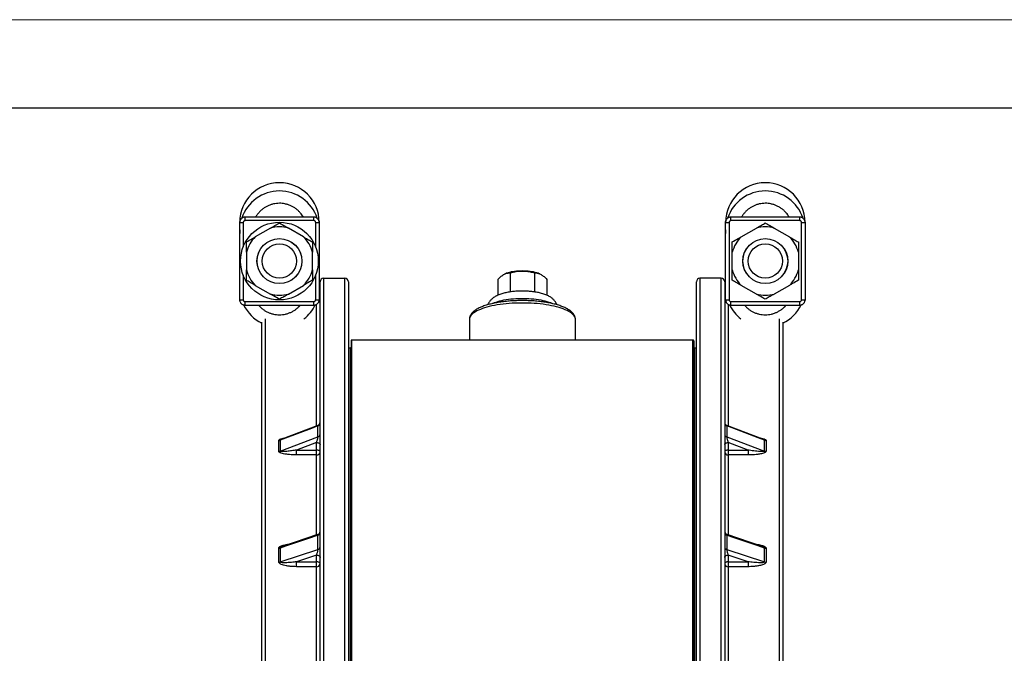
# Model space of a CAD drawing. Units: millimetres. Extents: x 0 to 420, y 0 to 297.
# Drawn here: x 136 to 192, y 261 to 297 of the extents above; entities that cross this region are included whole.
import ezdxf

# ---------------------------------------------------------------- set-up
doc = ezdxf.new("R2010")
doc.units = ezdxf.units.MM

# ---------------------------------------------------------------- blocks, each defined once
blk = doc.blocks.new('FRAME-2015-A3')
at = {"color": 7, "linetype": 'Continuous', "lineweight": 25}
blk.add_line((4.999, 292.003), (399.999, 292.003), dxfattribs=at)

msp = doc.modelspace()

# ---------------------------------------------------------------- linework, layer by layer
at = {"color": 7, "linetype": 'Continuous', "lineweight": 18}
msp.add_line((-0.001, 297.003), (419.999, 297.003), dxfattribs=at)
at = {"color": 7, "linetype": 'Continuous', "lineweight": 25}
for p, q in [((148.818, 285.518), (148.823, 285.57)), ((148.818, 285.526), (148.818, 285.518)), ((148.818, 285.518), (149.018, 285.518)), ((148.818, 281.137), (148.818, 285.518)), ((153.018, 285.819), (149.118, 285.819)), ((153.018, 285.619), (149.118, 285.619)), ((153.118, 285.518), (153.318, 285.518)), ((153.307, 285.58), (153.318, 285.518)), ((153.318, 285.518), (153.318, 285.526)), ((153.318, 285.518), (153.318, 281.137)), ((176.318, 285.518), (176.323, 285.57)), ((176.318, 285.526), (176.318, 285.518)), ((176.318, 285.518), (176.518, 285.518)), ((176.318, 281.137), (176.318, 285.518)), ((176.518, 285.518), (176.518, 281.137)), ((180.518, 285.819), (176.618, 285.819)), ((180.518, 285.619), (176.618, 285.619)), ((180.618, 281.137), (180.618, 285.518)), ((180.618, 285.518), (180.818, 285.518)), ((180.807, 285.58), (180.818, 285.518)), ((180.818, 285.518), (180.818, 285.526)), ((180.818, 285.518), (180.818, 281.137)), ((150.561, 285.198), (149.702, 284.702)), ((152.434, 284.702), (151.575, 285.198)), ((177.202, 284.702), (178.061, 285.198)), ((179.075, 285.198), (179.934, 284.702)), ((149.195, 283.824), (149.195, 282.831)), ((152.941, 282.831), (152.941, 283.824)), ((176.695, 282.831), (176.695, 283.824)), ((180.441, 283.824), (180.441, 282.831)), ((163.844, 282.609), (163.823, 282.599)), ((164.125, 282.66), (164.125, 281.58)), ((165.51, 282.66), (165.51, 281.58)), ((165.813, 282.599), (165.791, 282.609)), ((153.318, 282.128), (153.317, 282.015)), ((153.368, 156.348), (153.368, 282.159)), ((153.568, 282.358), (153.568, 156.149)), ((153.568, 282.358), (154.768, 282.358)), ((154.768, 156.149), (154.768, 282.358)), ((154.968, 282.159), (154.968, 156.348)), ((163.432, 282.29), (163.432, 281.395)), ((166.203, 282.29), (166.203, 281.394)), ((174.668, 156.348), (174.668, 282.159)), ((174.868, 282.358), (174.868, 156.149)), ((176.068, 282.358), (174.868, 282.358)), ((176.068, 156.149), (176.068, 282.358)), ((176.268, 282.159), (176.268, 156.348)), ((180.818, 282.128), (180.817, 282.015)), ((149.702, 281.954), (150.561, 281.457)), ((151.575, 281.457), (152.434, 281.954)), ((178.061, 281.457), (177.202, 281.954)), ((179.934, 281.954), (179.075, 281.457)), ((148.828, 281.075), (148.818, 281.137)), ((148.818, 281.137), (149.018, 281.137)), ((149.118, 281.036), (153.018, 281.036)), ((153.118, 281.137), (153.318, 281.137)), ((153.318, 281.137), (153.312, 281.085)), ((176.328, 281.075), (176.318, 281.137)), ((176.318, 281.137), (176.518, 281.137)), ((176.323, 281.083), (176.328, 281.061)), ((176.618, 281.036), (180.518, 281.036)), ((180.618, 281.137), (180.818, 281.137)), ((180.808, 281.082), (180.818, 281.137)), ((180.808, 281.066), (180.812, 281.081)), ((180.818, 281.137), (180.812, 281.085)), ((149.118, 280.836), (153.018, 280.836)), ((176.618, 280.836), (180.518, 280.836)), ((150.068, 158.648), (150.068, 279.859)), ((161.818, 280.026), (161.818, 278.854)), ((167.818, 278.854), (167.818, 280.026)), ((179.568, 279.859), (179.568, 158.648)), ((155.118, 278.804), (155.118, 162.618)), ((174.468, 278.854), (155.168, 278.854)), ((174.518, 278.804), (174.518, 162.618)), ((155.068, 278.404), (154.968, 278.404)), ((174.668, 278.404), (174.568, 278.404)), ((153.239, 274.01), (151.212, 273.242)), ((153.247, 273.368), (153.247, 273.99)), ((176.388, 273.99), (176.388, 273.368)), ((178.425, 273.241), (176.398, 274.01)), ((151.026, 272.553), (151.026, 273.163)), ((151.106, 272.567), (153.247, 273.368)), ((151.106, 273.177), (151.106, 272.567)), ((151.206, 273.238), (151.213, 273.241)), ((176.388, 273.368), (178.529, 272.567)), ((178.529, 272.567), (178.529, 273.177)), ((178.609, 273.163), (178.609, 272.553)), ((153.168, 273.048), (152.029, 272.622)), ((152.029, 272.622), (153.168, 272.622)), ((152.029, 272.349), (152.029, 272.622)), ((153.168, 272.622), (153.168, 273.048)), ((153.168, 272.349), (153.168, 272.622)), ((176.468, 273.048), (176.468, 272.622)), ((177.606, 272.622), (176.468, 273.048)), ((176.468, 272.622), (177.606, 272.622)), ((176.468, 272.622), (176.468, 272.349)), ((177.606, 272.622), (177.606, 272.349)), ((153.168, 272.349), (152.029, 272.349)), ((177.606, 272.349), (176.468, 272.349)), ((153.229, 267.832), (151.294, 267.18)), ((153.247, 266.995), (153.247, 267.795)), ((176.388, 267.795), (176.388, 266.995)), ((178.34, 267.18), (176.404, 267.832)), ((151.026, 266.278), (151.026, 267.061)), ((151.106, 267.074), (151.106, 266.29)), ((151.106, 266.29), (153.247, 266.995)), ((176.388, 266.995), (178.529, 266.29)), ((178.34, 267.179), (178.347, 267.177)), ((178.529, 266.29), (178.529, 267.074)), ((178.609, 267.061), (178.609, 266.278)), ((153.168, 266.673), (152.029, 266.298)), ((153.168, 266.298), (153.168, 266.673)), ((176.468, 266.673), (176.468, 266.298)), ((177.606, 266.298), (176.468, 266.673)), ((152.029, 266.298), (153.168, 266.298)), ((152.029, 266.016), (152.029, 266.298)), ((153.168, 266.016), (152.029, 266.016)), ((153.168, 266.016), (153.168, 266.298)), ((176.468, 266.298), (177.606, 266.298)), ((176.468, 266.298), (176.468, 266.016)), ((177.606, 266.016), (176.468, 266.016)), ((177.606, 266.298), (177.606, 266.016))]:
    msp.add_line(p, q, dxfattribs=at)
at = {"color": 8, "linetype": 'Continuous', "lineweight": 25}
for p, q in [((149.018, 285.518), (149.018, 284.126)), ((149.118, 285.619), (149.118, 285.819)), ((153.018, 285.619), (153.018, 285.819)), ((153.118, 284.126), (153.118, 285.518)), ((176.618, 285.619), (176.618, 285.819)), ((180.518, 285.619), (180.518, 285.819)), ((149.018, 282.529), (149.018, 281.137)), ((153.118, 281.137), (153.118, 282.529)), ((149.118, 280.836), (149.118, 281.036)), ((153.018, 280.836), (153.018, 281.036)), ((153.168, 273.986), (153.168, 280.881)), ((176.468, 280.882), (176.468, 273.988)), ((176.618, 280.836), (176.618, 281.036)), ((180.518, 280.836), (180.518, 281.036)), ((180.801, 281.039), (180.808, 281.082)), ((150.268, 280.059), (150.268, 158.448)), ((179.368, 158.448), (179.368, 280.059)), ((155.168, 162.571), (155.168, 278.854)), ((174.468, 162.571), (174.468, 278.854)), ((155.068, 278.404), (155.068, 162.999)), ((174.568, 278.404), (174.568, 162.999)), ((153.168, 267.815), (153.168, 272.349)), ((176.468, 272.349), (176.468, 267.812)), ((153.168, 260.172), (153.168, 266.016)), ((176.468, 266.016), (176.468, 260.17))]:
    msp.add_line(p, q, dxfattribs=at)
at = {"color": 7, "linetype": 'Continuous', "lineweight": 25, "flags": 128}
for points in [[(165.791, 282.609), (165.777, 282.615), (165.708, 282.642), (165.63, 282.667), (165.546, 282.69), (165.454, 282.71), (165.357, 282.727), (165.255, 282.742), (165.149, 282.753), (165.041, 282.761), (164.93, 282.766), (164.818, 282.768), (164.706, 282.766), (164.595, 282.761), (164.486, 282.753), (164.38, 282.742), (164.278, 282.727), (164.181, 282.71), (164.09, 282.69), (164.005, 282.667), (163.928, 282.642), (163.858, 282.615), (163.844, 282.609)], [(153.247, 273.99), (152.881, 273.851), (151.413, 273.294), (151.106, 273.177)], [(178.529, 273.177), (178.163, 273.316), (176.695, 273.873), (176.388, 273.99)], [(153.168, 273.048), (153.207, 273.046), (153.244, 273.04), (153.279, 273.031), (153.309, 273.018), (153.334, 273.002), (153.352, 272.985), (153.364, 272.965), (153.368, 272.946)], [(153.368, 272.52), (153.364, 272.54), (153.352, 272.559), (153.334, 272.577), (153.309, 272.592), (153.279, 272.605), (153.244, 272.615), (153.207, 272.62), (153.168, 272.622)], [(176.268, 272.946), (176.271, 272.965), (176.283, 272.985), (176.301, 273.002), (176.326, 273.018), (176.357, 273.031), (176.391, 273.04), (176.429, 273.046), (176.468, 273.048)], [(176.468, 272.622), (176.429, 272.62), (176.391, 272.615), (176.357, 272.605), (176.326, 272.592), (176.301, 272.577), (176.283, 272.559), (176.271, 272.54), (176.268, 272.52)], [(153.247, 267.795), (152.881, 267.672), (151.413, 267.178), (151.106, 267.074)], [(178.529, 267.074), (178.163, 267.198), (176.695, 267.692), (176.388, 267.795)], [(153.168, 266.673), (153.207, 266.671), (153.244, 266.663), (153.279, 266.651), (153.309, 266.635), (153.334, 266.615), (153.352, 266.592), (153.364, 266.568), (153.368, 266.543)], [(176.268, 266.543), (176.271, 266.568), (176.283, 266.592), (176.301, 266.615), (176.326, 266.635), (176.357, 266.651), (176.391, 266.663), (176.429, 266.671), (176.468, 266.673)], [(153.368, 266.168), (153.364, 266.193), (153.352, 266.218), (153.334, 266.24), (153.309, 266.26), (153.279, 266.276), (153.244, 266.288), (153.207, 266.296), (153.168, 266.298)], [(176.468, 266.298), (176.429, 266.296), (176.391, 266.288), (176.357, 266.276), (176.326, 266.26), (176.301, 266.24), (176.283, 266.218), (176.271, 266.193), (176.268, 266.168)]]:
    msp.add_lwpolyline(points, dxfattribs=at)
at = {"color": 8, "linetype": 'Continuous', "lineweight": 25, "flags": 128}
for points in [[(167.818, 280.026), (167.816, 280.054), (167.806, 280.109), (167.784, 280.164), (167.752, 280.219), (167.71, 280.273), (167.657, 280.326), (167.594, 280.378), (167.521, 280.428), (167.438, 280.478), (167.346, 280.525), (167.245, 280.571), (167.135, 280.615), (167.017, 280.657), (166.891, 280.696), (166.757, 280.733), (166.617, 280.768), (166.47, 280.8), (166.318, 280.829), (166.16, 280.855), (165.997, 280.879), (165.83, 280.899), (165.659, 280.916), (165.485, 280.93), (165.309, 280.941), (165.131, 280.948), (164.952, 280.952), (164.773, 280.953), (164.593, 280.951), (164.415, 280.945), (164.238, 280.936), (164.063, 280.923), (163.891, 280.908), (163.722, 280.889), (163.557, 280.867), (163.396, 280.842), (163.241, 280.815), (163.091, 280.784), (162.947, 280.751), (162.81, 280.715), (162.681, 280.677), (162.558, 280.636), (162.444, 280.593), (162.339, 280.548), (162.242, 280.502), (162.155, 280.453), (162.077, 280.403), (162.009, 280.352), (161.951, 280.299), (161.903, 280.246), (161.866, 280.192), (161.839, 280.137), (161.823, 280.082), (161.818, 280.026), (161.818, 280.026)], [(163.109, 280.918), (163.15, 280.938), (163.235, 280.974), (163.328, 281.009), (163.429, 281.042), (163.538, 281.072), (163.654, 281.099), (163.776, 281.124), (163.903, 281.146), (164.035, 281.166), (164.172, 281.182), (164.312, 281.195), (164.454, 281.204), (164.599, 281.211), (164.745, 281.214), (164.891, 281.214), (165.036, 281.211), (165.181, 281.204), (165.324, 281.195), (165.463, 281.182), (165.6, 281.166), (165.732, 281.146), (165.86, 281.124), (165.981, 281.099), (166.097, 281.072), (166.206, 281.042), (166.307, 281.009), (166.401, 280.974), (166.486, 280.938), (166.526, 280.918)]]:
    msp.add_lwpolyline(points, dxfattribs=at)
at = {"color": 7, "linetype": 'Continuous', "lineweight": 25}
for centre, radius in [((151.068, 283.328), 2.2), ((151.068, 283.328), 1.275), ((151.068, 283.328), 1.27), ((151.068, 283.328), 0.97), ((178.568, 283.328), 1.275), ((178.568, 283.328), 1.27), ((178.568, 283.328), 0.97)]:
    msp.add_circle(centre, radius, dxfattribs=at)
for centre, radius, start, end in [((151.068, 285.518), 2.25, 0.201, 179.799), ((178.568, 285.518), 2.25, 0.201, 179.799), ((151.068, 285.046), 2.253, 18.4006, 161.6019), ((178.568, 285.046), 2.253, 18.4006, 161.6019), ((151.068, 283.328), 1.938, 74.8353, 105.1647), ((178.568, 283.328), 1.938, 74.8353, 105.1647), ((151.068, 283.328), 1.938, 134.8353, 165.1647), ((151.068, 283.328), 1.938, 14.8353, 45.1647), ((178.568, 283.328), 1.938, 134.8353, 165.1647), ((178.568, 283.328), 1.938, 14.8353, 45.1647), ((151.068, 283.328), 1.938, 194.8353, 225.1647), ((151.068, 283.328), 1.938, 314.8353, 345.1647), ((178.568, 283.328), 1.938, 194.8353, 225.1647), ((178.568, 283.328), 1.938, 314.8353, 345.1647), ((153.567, 282.159), 0.2, 89.9117, 179.9114), ((154.768, 282.159), 0.2, 0.0886, 90.0883), ((174.867, 282.159), 0.2, 89.9117, 179.9114), ((176.068, 282.159), 0.2, 0.0886, 90.0883), ((151.068, 283.328), 1.938, 254.8353, 285.1647), ((178.568, 283.328), 1.938, 254.8353, 285.1647), ((153.168, 281.162), 0.199, 307.356, 359.976), ((176.467, 281.162), 0.199, 180.0284, 232.9354), ((151.061, 281.829), 2.245, 205.9381, 243.7367), ((151.077, 281.827), 2.242, 307.9683, 333.9842), ((178.558, 281.827), 2.242, 206.0211, 232.0317), ((178.575, 281.828), 2.245, 296.2578, 333.979), ((155.168, 278.804), 0.05, 90, 180), ((174.468, 278.804), 0.05, 0, 90), ((155.068, 278.454), 0.05, 270, 0), ((174.568, 278.454), 0.05, 180, 270), ((153.168, 274.197), 0.2, 290.8373, 360), ((176.468, 274.197), 0.2, 180.0104, 249.5805), ((153.192, 274.156), 0.175, 288.2828, 357.7716), ((176.443, 274.156), 0.175, 182.2284, 251.7172), ((151.026, 273.388), 0.226, 269.9186, 290.6156), ((153.194, 273.533), 0.174, 287.8623, 357.5618), ((176.441, 273.533), 0.174, 182.4382, 252.1377), ((178.609, 273.388), 0.226, 249.3844, 270.0814), ((151.026, 272.781), 0.228, 269.9137, 290.3931), ((153.181, 272.536), 0.187, 265.9574, 355.2856), ((176.454, 272.536), 0.187, 184.7144, 274.0426), ((178.609, 272.781), 0.228, 249.6069, 270.0863), ((153.168, 268.022), 0.2, 288.1461, 359.9831), ((153.209, 267.95), 0.159, 283.9746, 355.371), ((176.468, 268.022), 0.2, 180.0005, 251.4109), ((176.426, 267.95), 0.159, 184.629, 256.0254), ((151.027, 267.313), 0.251, 269.8779, 288.3738), ((153.211, 267.149), 0.157, 283.4002, 355.005), ((176.424, 267.149), 0.157, 184.995, 256.5998), ((178.609, 267.313), 0.251, 251.6262, 270.1221), ((151.027, 266.533), 0.255, 269.8739, 288.0834), ((153.189, 266.196), 0.181, 263.1813, 350.9578), ((176.446, 266.196), 0.181, 189.0422, 276.8187), ((178.609, 266.533), 0.255, 251.9166, 270.1261)]:
    msp.add_arc(centre, radius, start, end, dxfattribs=at)
for points, knots in [([(152.414, 285.818), (152.41, 285.827), (152.369, 285.911), (152.275, 286.03), (152.141, 286.176), (152.008, 286.289), (151.863, 286.386), (151.708, 286.466), (151.546, 286.529), (151.383, 286.572), (151.223, 286.596), (151.062, 286.604), (150.894, 286.594), (150.722, 286.565), (150.554, 286.517), (150.393, 286.451), (150.24, 286.366), (150.098, 286.266), (149.968, 286.15), (149.852, 286.019), (149.77, 285.908), (149.731, 285.838), (149.721, 285.818)], [0, 0, 0, 0, 0.009328, 0.085281, 0.138493, 0.191878, 0.245096, 0.298317, 0.35171, 0.404933, 0.452424, 0.499913, 0.553125, 0.606506, 0.65972, 0.712937, 0.766327, 0.81955, 0.872825, 0.926274, 0.979555, 1, 1, 1, 1]), ([(179.914, 285.819), (179.909, 285.828), (179.869, 285.911), (179.775, 286.03), (179.641, 286.176), (179.508, 286.289), (179.363, 286.386), (179.208, 286.466), (179.046, 286.529), (178.883, 286.572), (178.723, 286.596), (178.562, 286.604), (178.394, 286.594), (178.222, 286.565), (178.054, 286.517), (177.893, 286.451), (177.74, 286.366), (177.598, 286.266), (177.468, 286.15), (177.352, 286.019), (177.27, 285.908), (177.232, 285.838), (177.221, 285.819)], [0, 0, 0, 0, 0.009074, 0.085066, 0.138307, 0.19172, 0.244966, 0.298215, 0.351636, 0.404887, 0.452403, 0.499917, 0.553157, 0.606567, 0.659808, 0.713053, 0.766471, 0.819722, 0.873025, 0.926502, 0.979811, 1, 1, 1, 1]), ([(149.118, 285.818), (149.103, 285.818), (149.07, 285.817), (149.02, 285.804), (148.971, 285.782), (148.927, 285.752), (148.888, 285.714), (148.857, 285.67), (148.834, 285.622), (148.826, 285.587), (148.822, 285.57)], [0, 0, 0, 0, 0.107208, 0.23456, 0.362803, 0.490714, 0.61823, 0.746844, 0.873937, 1, 1, 1, 1]), ([(149.118, 285.619), (149.106, 285.618), (149.084, 285.616), (149.054, 285.598), (149.032, 285.573), (149.019, 285.545), (149.018, 285.526), (149.018, 285.518)], [0, 0, 0, 0, 0.21365, 0.427288, 0.641281, 0.85605, 1, 1, 1, 1]), ([(150.561, 285.198), (150.646, 285.247), (150.817, 285.346), (150.984, 285.442), (151.068, 285.49)], [0, 0, 0, 0, 0.498793, 1, 1, 1, 1]), ([(151.068, 285.49), (151.176, 285.427), (151.344, 285.331), (151.515, 285.232), (151.575, 285.198)], [0, 0, 0, 0, 0.650526, 1, 1, 1, 1]), ([(153.31, 285.58), (153.308, 285.592), (153.301, 285.622), (153.281, 285.666), (153.25, 285.711), (153.212, 285.749), (153.168, 285.78), (153.119, 285.803), (153.068, 285.817), (153.034, 285.818), (153.018, 285.818)], [0, 0, 0, 0, 0.08924, 0.22128, 0.353125, 0.484429, 0.61686, 0.74753, 0.880302, 1, 1, 1, 1]), ([(153.118, 285.518), (153.117, 285.53), (153.114, 285.552), (153.097, 285.583), (153.071, 285.605), (153.043, 285.617), (153.025, 285.618), (153.018, 285.619)], [0, 0, 0, 0, 0.215777, 0.43157, 0.646928, 0.861466, 1, 1, 1, 1]), ([(176.618, 285.818), (176.603, 285.818), (176.57, 285.817), (176.52, 285.804), (176.471, 285.782), (176.427, 285.752), (176.388, 285.714), (176.357, 285.67), (176.334, 285.622), (176.326, 285.587), (176.322, 285.57)], [0, 0, 0, 0, 0.107208, 0.2345597, 0.3628026, 0.4907138, 0.6182303, 0.7468443, 0.8739366, 1, 1, 1, 1]), ([(176.618, 285.619), (176.606, 285.618), (176.584, 285.616), (176.554, 285.598), (176.532, 285.573), (176.519, 285.545), (176.518, 285.526), (176.518, 285.518)], [0, 0, 0, 0, 0.21365, 0.427288, 0.641281, 0.85605, 1, 1, 1, 1]), ([(178.061, 285.198), (178.081, 285.209), (178.176, 285.264), (178.346, 285.363), (178.494, 285.448), (178.568, 285.49)], [0, 0, 0, 0, 0.117901, 0.558167, 1, 1, 1, 1]), ([(178.568, 285.49), (178.626, 285.456), (178.793, 285.36), (178.964, 285.262), (179.075, 285.198)], [0, 0, 0, 0, 0.3523975, 1, 1, 1, 1]), ([(180.81, 285.58), (180.808, 285.592), (180.801, 285.622), (180.781, 285.666), (180.75, 285.711), (180.712, 285.749), (180.668, 285.78), (180.619, 285.803), (180.568, 285.817), (180.534, 285.818), (180.518, 285.818)], [0, 0, 0, 0, 0.08924, 0.22128, 0.353125, 0.484429, 0.61686, 0.74753, 0.880302, 1, 1, 1, 1]), ([(180.618, 285.518), (180.617, 285.53), (180.614, 285.552), (180.597, 285.583), (180.571, 285.605), (180.543, 285.617), (180.525, 285.618), (180.518, 285.619)], [0, 0, 0, 0, 0.215777, 0.43157, 0.646928, 0.861466, 1, 1, 1, 1]), ([(148.818, 285.097), (148.817, 285.079), (148.817, 285.016), (148.817, 284.944), (148.818, 284.892)], [0, 0, 0, 0, 0.270697, 1, 1, 1, 1]), ([(176.318, 285.097), (176.317, 285.079), (176.317, 285.016), (176.317, 284.944), (176.318, 284.892)], [0, 0, 0, 0, 0.270697, 1, 1, 1, 1]), ([(149.195, 284.409), (149.253, 284.443), (149.42, 284.539), (149.591, 284.638), (149.702, 284.702)], [0, 0, 0, 0, 0.3523975, 1, 1, 1, 1]), ([(149.195, 283.824), (149.195, 283.922), (149.195, 284.119), (149.195, 284.312), (149.195, 284.409)], [0, 0, 0, 0, 0.498793, 1, 1, 1, 1]), ([(152.434, 284.702), (152.454, 284.69), (152.549, 284.635), (152.719, 284.537), (152.867, 284.452), (152.941, 284.409)], [0, 0, 0, 0, 0.117901, 0.558167, 1, 1, 1, 1]), ([(152.941, 284.409), (152.941, 284.341), (152.941, 284.148), (152.941, 283.951), (152.941, 283.824)], [0, 0, 0, 0, 0.352398, 1, 1, 1, 1]), ([(176.695, 284.409), (176.803, 284.472), (176.971, 284.568), (177.142, 284.667), (177.202, 284.702)], [0, 0, 0, 0, 0.650526, 1, 1, 1, 1]), ([(176.695, 283.824), (176.695, 283.922), (176.695, 284.119), (176.695, 284.312), (176.695, 284.409)], [0, 0, 0, 0, 0.498793, 1, 1, 1, 1]), ([(179.934, 284.702), (180.019, 284.652), (180.19, 284.554), (180.357, 284.457), (180.441, 284.409)], [0, 0, 0, 0, 0.498793, 1, 1, 1, 1]), ([(180.441, 284.409), (180.441, 284.341), (180.441, 284.148), (180.441, 283.951), (180.441, 283.824)], [0, 0, 0, 0, 0.352398, 1, 1, 1, 1]), ([(149.195, 282.246), (149.195, 282.314), (149.195, 282.507), (149.195, 282.704), (149.195, 282.831)], [0, 0, 0, 0, 0.352398, 1, 1, 1, 1]), ([(152.941, 282.831), (152.941, 282.733), (152.941, 282.536), (152.941, 282.343), (152.941, 282.246)], [0, 0, 0, 0, 0.498793, 1, 1, 1, 1]), ([(163.432, 282.29), (163.462, 282.321), (163.522, 282.384), (163.614, 282.467), (163.708, 282.537), (163.798, 282.59), (163.884, 282.625), (163.965, 282.647), (164.045, 282.659), (164.098, 282.66), (164.125, 282.66)], [0, 0, 0, 0, 0.132307, 0.264576, 0.399804, 0.535007, 0.650197, 0.765405, 0.882691, 1, 1, 1, 1]), ([(164.125, 282.66), (164.183, 282.676), (164.299, 282.706), (164.473, 282.738), (164.649, 282.758), (164.828, 282.765), (165.033, 282.755), (165.262, 282.723), (165.427, 282.681), (165.51, 282.66)], [0, 0, 0, 0, 0.129623, 0.2544518, 0.3792492, 0.5071448, 0.6350418, 0.8166129, 1, 1, 1, 1]), ([(165.51, 282.66), (165.54, 282.66), (165.6, 282.659), (165.692, 282.643), (165.786, 282.613), (165.877, 282.568), (165.962, 282.512), (166.043, 282.448), (166.124, 282.374), (166.177, 282.318), (166.203, 282.29)], [0, 0, 0, 0, 0.132307, 0.264576, 0.399804, 0.535007, 0.650197, 0.765405, 0.882691, 1, 1, 1, 1]), ([(176.695, 282.246), (176.695, 282.314), (176.695, 282.507), (176.695, 282.704), (176.695, 282.831)], [0, 0, 0, 0, 0.352398, 1, 1, 1, 1]), ([(180.441, 282.831), (180.441, 282.733), (180.441, 282.536), (180.441, 282.343), (180.441, 282.246)], [0, 0, 0, 0, 0.498793, 1, 1, 1, 1]), ([(149.702, 281.954), (149.681, 281.965), (149.586, 282.02), (149.416, 282.118), (149.268, 282.204), (149.195, 282.246)], [0, 0, 0, 0, 0.117901, 0.558167, 1, 1, 1, 1]), ([(152.941, 282.246), (152.882, 282.212), (152.715, 282.116), (152.544, 282.017), (152.434, 281.954)], [0, 0, 0, 0, 0.3523975, 1, 1, 1, 1]), ([(177.202, 281.954), (177.116, 282.003), (176.945, 282.101), (176.778, 282.198), (176.695, 282.246)], [0, 0, 0, 0, 0.4987932, 1, 1, 1, 1]), ([(180.441, 282.246), (180.332, 282.183), (180.165, 282.087), (179.994, 281.988), (179.934, 281.954)], [0, 0, 0, 0, 0.650526, 1, 1, 1, 1]), ([(151.068, 281.165), (150.959, 281.228), (150.792, 281.324), (150.621, 281.423), (150.561, 281.457)], [0, 0, 0, 0, 0.650526, 1, 1, 1, 1]), ([(151.575, 281.457), (151.489, 281.408), (151.318, 281.31), (151.151, 281.213), (151.068, 281.165)], [0, 0, 0, 0, 0.498793, 1, 1, 1, 1]), ([(166.77, 280.854), (166.763, 280.873), (166.746, 280.918), (166.711, 280.983), (166.667, 281.049), (166.616, 281.112), (166.559, 281.171), (166.494, 281.226), (166.422, 281.279), (166.339, 281.329), (166.246, 281.377), (166.141, 281.422), (166.028, 281.463), (165.911, 281.499), (165.79, 281.529), (165.668, 281.555), (165.543, 281.576), (165.417, 281.594), (165.29, 281.608), (165.161, 281.618), (165.031, 281.625), (164.9, 281.629), (164.769, 281.63), (164.639, 281.627), (164.509, 281.621), (164.38, 281.611), (164.253, 281.598), (164.129, 281.582), (164.006, 281.562), (163.886, 281.538), (163.768, 281.51), (163.653, 281.478), (163.539, 281.44), (163.428, 281.395), (163.325, 281.345), (163.233, 281.291), (163.155, 281.237), (163.086, 281.179), (163.026, 281.119), (162.973, 281.055), (162.927, 280.988), (162.891, 280.921), (162.873, 280.875), (162.865, 280.854)], [0, 0, 0, 0, 0.013926, 0.032389, 0.051133, 0.070368, 0.090358, 0.111444, 0.134043, 0.158605, 0.185419, 0.21419, 0.243736, 0.272697, 0.300807, 0.328158, 0.354915, 0.381224, 0.407202, 0.432941, 0.458514, 0.483983, 0.5094, 0.534816, 0.560264, 0.585793, 0.611459, 0.637324, 0.663467, 0.689985, 0.717004, 0.74469, 0.773249, 0.802904, 0.833726, 0.860173, 0.884341, 0.906585, 0.927393, 0.947168, 0.966216, 0.984758, 1, 1, 1, 1]), ([(178.568, 281.165), (178.509, 281.199), (178.342, 281.295), (178.171, 281.394), (178.061, 281.457)], [0, 0, 0, 0, 0.3523975, 1, 1, 1, 1]), ([(179.075, 281.457), (179.054, 281.446), (178.959, 281.391), (178.789, 281.293), (178.641, 281.207), (178.568, 281.165)], [0, 0, 0, 0, 0.1179009, 0.5581672, 1, 1, 1, 1]), ([(148.825, 281.075), (148.828, 281.063), (148.834, 281.033), (148.855, 280.989), (148.885, 280.945), (148.923, 280.906), (148.967, 280.875), (149.016, 280.852), (149.067, 280.839), (149.101, 280.837), (149.117, 280.837)], [0, 0, 0, 0, 0.089265, 0.221341, 0.353224, 0.484564, 0.617032, 0.747738, 0.880547, 1, 1, 1, 1]), ([(149.018, 281.137), (149.019, 281.125), (149.021, 281.103), (149.038, 281.073), (149.064, 281.05), (149.092, 281.038), (149.11, 281.037), (149.118, 281.036)], [0, 0, 0, 0, 0.215777, 0.43157, 0.646928, 0.861466, 1, 1, 1, 1]), ([(153.018, 281.036), (153.029, 281.037), (153.051, 281.04), (153.081, 281.057), (153.104, 281.082), (153.116, 281.11), (153.117, 281.129), (153.118, 281.137)], [0, 0, 0, 0, 0.21365, 0.427288, 0.641281, 0.85605, 1, 1, 1, 1]), ([(153.018, 280.837), (153.033, 280.837), (153.066, 280.838), (153.115, 280.851), (153.164, 280.873), (153.209, 280.903), (153.247, 280.941), (153.278, 280.985), (153.301, 281.033), (153.309, 281.068), (153.313, 281.085)], [0, 0, 0, 0, 0.107011, 0.23439, 0.362662, 0.490601, 0.618146, 0.746788, 0.873909, 1, 1, 1, 1]), ([(167.817, 280.025), (167.817, 280.032), (167.818, 280.062), (167.811, 280.113), (167.794, 280.179), (167.768, 280.242), (167.733, 280.304), (167.689, 280.364), (167.635, 280.424), (167.571, 280.482), (167.497, 280.538), (167.414, 280.593), (167.321, 280.645), (167.221, 280.694), (167.113, 280.74), (166.999, 280.783), (166.878, 280.823), (166.751, 280.861), (166.619, 280.896), (166.481, 280.928), (166.338, 280.957), (166.191, 280.984), (166.039, 281.007), (165.884, 281.028), (165.726, 281.046), (165.564, 281.061), (165.401, 281.073), (165.235, 281.082), (165.069, 281.088), (164.901, 281.091), (164.733, 281.091), (164.566, 281.088), (164.399, 281.082), (164.234, 281.073), (164.071, 281.061), (163.909, 281.046), (163.751, 281.028), (163.596, 281.007), (163.445, 280.984), (163.298, 280.957), (163.156, 280.928), (163.019, 280.896), (162.887, 280.861), (162.761, 280.824), (162.641, 280.784), (162.527, 280.742), (162.42, 280.696), (162.32, 280.648), (162.227, 280.596), (162.142, 280.541), (162.065, 280.483), (161.996, 280.421), (161.94, 280.357), (161.896, 280.294), (161.863, 280.233), (161.838, 280.169), (161.822, 280.103), (161.818, 280.055), (161.818, 280.03), (161.818, 280.026)], [0, 0, 0, 0, 0.004853, 0.019695, 0.034553, 0.049684, 0.065342, 0.081743, 0.099023, 0.117172, 0.136009, 0.155246, 0.174607, 0.193891, 0.213046, 0.232064, 0.250954, 0.269736, 0.288425, 0.307038, 0.325587, 0.344084, 0.362539, 0.380958, 0.399349, 0.417718, 0.436068, 0.454405, 0.472732, 0.491052, 0.50937, 0.527688, 0.546008, 0.564334, 0.582668, 0.601016, 0.61938, 0.637765, 0.656176, 0.674619, 0.693102, 0.711632, 0.73022, 0.748878, 0.767619, 0.786462, 0.805425, 0.824528, 0.843786, 0.863199, 0.882722, 0.902165, 0.921215, 0.93748, 0.952934, 0.96773, 0.983476, 0.997568, 1, 1, 1, 1]), ([(176.324, 281.083), (176.324, 281.079), (176.324, 281.072), (176.327, 281.065), (176.328, 281.063)], [0, 0, 0, 0, 0.645507, 1, 1, 1, 1]), ([(176.325, 281.075), (176.328, 281.063), (176.334, 281.033), (176.355, 280.989), (176.385, 280.945), (176.423, 280.906), (176.467, 280.875), (176.516, 280.852), (176.567, 280.839), (176.601, 280.837), (176.617, 280.837)], [0, 0, 0, 0, 0.089265, 0.221341, 0.353224, 0.484564, 0.617032, 0.747738, 0.880547, 1, 1, 1, 1]), ([(176.518, 281.137), (176.519, 281.125), (176.521, 281.103), (176.538, 281.073), (176.564, 281.05), (176.592, 281.038), (176.61, 281.037), (176.618, 281.036)], [0, 0, 0, 0, 0.215777, 0.43157, 0.646928, 0.861466, 1, 1, 1, 1]), ([(180.518, 281.036), (180.529, 281.037), (180.551, 281.04), (180.581, 281.057), (180.604, 281.082), (180.616, 281.11), (180.617, 281.129), (180.618, 281.137)], [0, 0, 0, 0, 0.2136501, 0.427288, 0.6412807, 0.8560502, 1, 1, 1, 1]), ([(180.518, 280.837), (180.533, 280.837), (180.566, 280.838), (180.615, 280.851), (180.664, 280.873), (180.709, 280.903), (180.747, 280.941), (180.778, 280.985), (180.801, 281.033), (180.809, 281.068), (180.813, 281.085)], [0, 0, 0, 0, 0.107011, 0.23439, 0.362662, 0.490601, 0.618146, 0.746788, 0.873909, 1, 1, 1, 1]), ([(149.882, 280.836), (149.913, 280.801), (149.982, 280.722), (150.105, 280.616), (150.247, 280.516), (150.4, 280.434), (150.561, 280.369), (150.727, 280.322), (150.897, 280.294), (151.068, 280.285), (151.242, 280.295), (151.414, 280.324), (151.582, 280.372), (151.744, 280.439), (151.897, 280.524), (152.039, 280.625), (152.158, 280.729), (152.223, 280.805), (152.25, 280.836)], [0, 0, 0, 0, 0.052539, 0.116956, 0.181174, 0.245405, 0.309839, 0.374071, 0.437272, 0.50047, 0.565148, 0.630033, 0.694717, 0.759406, 0.824305, 0.889002, 0.953668, 1, 1, 1, 1]), ([(177.382, 280.836), (177.413, 280.801), (177.482, 280.722), (177.605, 280.616), (177.747, 280.516), (177.9, 280.434), (178.061, 280.369), (178.227, 280.322), (178.397, 280.294), (178.568, 280.285), (178.742, 280.295), (178.914, 280.324), (179.082, 280.372), (179.244, 280.439), (179.397, 280.524), (179.539, 280.625), (179.658, 280.729), (179.723, 280.805), (179.75, 280.836)], [0, 0, 0, 0, 0.052539, 0.116956, 0.181174, 0.245405, 0.309839, 0.374071, 0.437272, 0.50047, 0.565148, 0.630033, 0.694717, 0.759406, 0.824305, 0.889002, 0.953668, 1, 1, 1, 1]), ([(153.168, 273.048), (153.176, 273.071), (153.192, 273.117), (153.215, 273.193), (153.233, 273.266), (153.241, 273.31), (153.246, 273.344), (153.247, 273.357), (153.247, 273.368)], [0, 0, 0, 0, 0.219638, 0.44589, 0.645138, 0.826333, 0.84897, 1, 1, 1, 1]), ([(176.388, 273.368), (176.388, 273.363), (176.388, 273.355), (176.39, 273.332), (176.397, 273.29), (176.414, 273.216), (176.439, 273.129), (176.458, 273.075), (176.468, 273.048)], [0, 0, 0, 0, 0.0743271, 0.1169371, 0.2664874, 0.4900855, 0.7406936, 1, 1, 1, 1]), ([(152.029, 272.349), (151.963, 272.349), (151.831, 272.351), (151.634, 272.363), (151.457, 272.384), (151.3, 272.411), (151.189, 272.439), (151.11, 272.47), (151.062, 272.497), (151.031, 272.525), (151.028, 272.544), (151.026, 272.553)], [0, 0, 0, 0, 0.171725, 0.343687, 0.515114, 0.644058, 0.77255, 0.837475, 0.902064, 0.955176, 1, 1, 1, 1]), ([(152.029, 272.622), (151.939, 272.608), (151.758, 272.578), (151.535, 272.553), (151.362, 272.539), (151.261, 272.536), (151.186, 272.538), (151.143, 272.544), (151.116, 272.553), (151.107, 272.561), (151.106, 272.566), (151.106, 272.567)], [0, 0, 0, 0, 0.278202, 0.556244, 0.688109, 0.819746, 0.877519, 0.934933, 0.97285, 0.989752, 1, 1, 1, 1]), ([(178.529, 272.567), (178.529, 272.565), (178.528, 272.56), (178.515, 272.55), (178.474, 272.54), (178.396, 272.536), (178.296, 272.538), (178.163, 272.547), (177.949, 272.569), (177.754, 272.597), (177.621, 272.62), (177.606, 272.622)], [0, 0, 0, 0, 0.015708, 0.031524, 0.079296, 0.174985, 0.287758, 0.400692, 0.590318, 0.953052, 1, 1, 1, 1]), ([(178.609, 272.553), (178.607, 272.543), (178.602, 272.52), (178.566, 272.492), (178.52, 272.468), (178.453, 272.442), (178.359, 272.416), (178.217, 272.39), (178.048, 272.367), (177.853, 272.353), (177.705, 272.349), (177.623, 272.349), (177.606, 272.349)], [0, 0, 0, 0, 0.051447, 0.115623, 0.168785, 0.222082, 0.332959, 0.444146, 0.614724, 0.78592, 0.956883, 1, 1, 1, 1]), ([(153.168, 266.673), (153.176, 266.694), (153.192, 266.735), (153.215, 266.808), (153.233, 266.881), (153.241, 266.929), (153.246, 266.967), (153.247, 266.982), (153.247, 266.995)], [0, 0, 0, 0, 0.2196385, 0.4458899, 0.6451378, 0.8263326, 0.8489703, 1, 1, 1, 1]), ([(176.388, 266.995), (176.388, 266.989), (176.388, 266.979), (176.39, 266.953), (176.397, 266.907), (176.414, 266.831), (176.439, 266.746), (176.458, 266.698), (176.468, 266.673)], [0, 0, 0, 0, 0.074327, 0.116937, 0.266487, 0.490086, 0.740694, 1, 1, 1, 1]), ([(152.029, 266.016), (151.963, 266.017), (151.831, 266.019), (151.634, 266.035), (151.457, 266.061), (151.3, 266.095), (151.189, 266.132), (151.11, 266.171), (151.062, 266.205), (151.031, 266.242), (151.028, 266.266), (151.026, 266.278)], [0, 0, 0, 0, 0.171725, 0.343687, 0.515114, 0.644058, 0.77255, 0.837475, 0.902064, 0.955176, 1, 1, 1, 1]), ([(152.029, 266.298), (151.939, 266.285), (151.758, 266.26), (151.535, 266.243), (151.362, 266.237), (151.261, 266.24), (151.186, 266.248), (151.143, 266.258), (151.116, 266.27), (151.107, 266.282), (151.106, 266.288), (151.106, 266.29)], [0, 0, 0, 0, 0.278202, 0.556244, 0.688109, 0.819746, 0.877519, 0.934933, 0.97285, 0.989752, 1, 1, 1, 1]), ([(178.529, 266.29), (178.529, 266.287), (178.528, 266.28), (178.515, 266.267), (178.474, 266.251), (178.396, 266.241), (178.296, 266.237), (178.163, 266.24), (177.949, 266.253), (177.754, 266.276), (177.621, 266.296), (177.606, 266.298)], [0, 0, 0, 0, 0.0157075, 0.0315239, 0.0792957, 0.1749846, 0.2877578, 0.400692, 0.590318, 0.9530517, 1, 1, 1, 1]), ([(178.609, 266.278), (178.607, 266.265), (178.602, 266.236), (178.566, 266.199), (178.52, 266.168), (178.453, 266.136), (178.359, 266.103), (178.217, 266.069), (178.048, 266.041), (177.853, 266.022), (177.705, 266.017), (177.623, 266.017), (177.606, 266.016)], [0, 0, 0, 0, 0.051447, 0.1156235, 0.1687847, 0.2220824, 0.3329589, 0.4441455, 0.6147238, 0.7859197, 0.9568827, 1, 1, 1, 1])]:
    msp.add_open_spline(points, degree=3, knots=knots, dxfattribs=at)
at = {"color": 8, "linetype": 'Continuous', "lineweight": 25}
for points, knots in [([(153.247, 273.99), (153.247, 273.994), (153.247, 274), (153.245, 274.009), (153.242, 274.015), (153.239, 274.01), (153.238, 274.01)], [0, 0, 0, 0, 0.277049, 0.435874, 0.993312, 1, 1, 1, 1]), ([(176.397, 274.007), (176.395, 274.009), (176.393, 274.011), (176.389, 274.006), (176.388, 273.997), (176.388, 273.99)], [0, 0, 0, 0, 0.349231, 0.43406, 1, 1, 1, 1]), ([(151.026, 273.163), (151.028, 273.173), (151.033, 273.194), (151.07, 273.222), (151.116, 273.245), (151.183, 273.269), (151.277, 273.293), (151.36, 273.31), (151.405, 273.316), (151.409, 273.316)], [0, 0, 0, 0, 0.113073, 0.254123, 0.370963, 0.488104, 0.731794, 0.976165, 1, 1, 1, 1]), ([(151.106, 273.177), (151.106, 273.18), (151.108, 273.185), (151.121, 273.199), (151.153, 273.218), (151.187, 273.231), (151.206, 273.238)], [0, 0, 0, 0, 0.109974, 0.22071, 0.555177, 1, 1, 1, 1]), ([(178.228, 273.316), (178.263, 273.31), (178.346, 273.297), (178.446, 273.272), (178.526, 273.243), (178.573, 273.217), (178.604, 273.19), (178.608, 273.171), (178.609, 273.163)], [0, 0, 0, 0, 0.214525, 0.498074, 0.641349, 0.783879, 0.901084, 1, 1, 1, 1]), ([(178.425, 273.24), (178.433, 273.238), (178.458, 273.228), (178.492, 273.212), (178.52, 273.195), (178.529, 273.184), (178.529, 273.179), (178.529, 273.177)], [0, 0, 0, 0, 0.168987, 0.560961, 0.816809, 0.930853, 1, 1, 1, 1]), ([(153.247, 267.795), (153.247, 267.801), (153.247, 267.809), (153.245, 267.824), (153.24, 267.835), (153.233, 267.83), (153.231, 267.829)], [0, 0, 0, 0, 0.201851, 0.317568, 0.723705, 1, 1, 1, 1]), ([(176.404, 267.832), (176.404, 267.832), (176.398, 267.837), (176.394, 267.831), (176.389, 267.818), (176.388, 267.806), (176.388, 267.795)], [0, 0, 0, 0, 0.0311133, 0.5258327, 0.5876407, 1, 1, 1, 1]), ([(151.026, 267.061), (151.028, 267.074), (151.033, 267.102), (151.07, 267.138), (151.116, 267.167), (151.183, 267.199), (151.276, 267.231), (151.418, 267.264), (151.536, 267.285), (151.615, 267.292), (151.629, 267.293)], [0, 0, 0, 0, 0.0790439, 0.1776455, 0.2593231, 0.3412105, 0.5115627, 0.6823913, 0.9444701, 1, 1, 1, 1]), ([(151.106, 267.074), (151.106, 267.078), (151.108, 267.084), (151.121, 267.101), (151.162, 267.129), (151.224, 267.156), (151.274, 267.173), (151.294, 267.179)], [0, 0, 0, 0, 0.065641, 0.131737, 0.331373, 0.731252, 1, 1, 1, 1]), ([(178.003, 267.294), (178.067, 267.286), (178.179, 267.272), (178.335, 267.238), (178.446, 267.203), (178.526, 267.165), (178.573, 267.132), (178.604, 267.096), (178.608, 267.072), (178.609, 267.061)], [0, 0, 0, 0, 0.259058, 0.456095, 0.65244, 0.75165, 0.850346, 0.931505, 1, 1, 1, 1]), ([(178.347, 267.177), (178.364, 267.172), (178.398, 267.161), (178.449, 267.139), (178.493, 267.117), (178.52, 267.096), (178.529, 267.082), (178.529, 267.076), (178.529, 267.074)], [0, 0, 0, 0, 0.224522, 0.470012, 0.719998, 0.883168, 0.955901, 1, 1, 1, 1])]:
    msp.add_open_spline(points, degree=3, knots=knots, dxfattribs=at)

# ---------------------------------------------------------------- block references
at = {"color": 7, "linetype": 'Continuous'}
msp.add_blockref('FRAME-2015-A3', (0, 0), dxfattribs=at)

doc.saveas('drawing.dxf')
